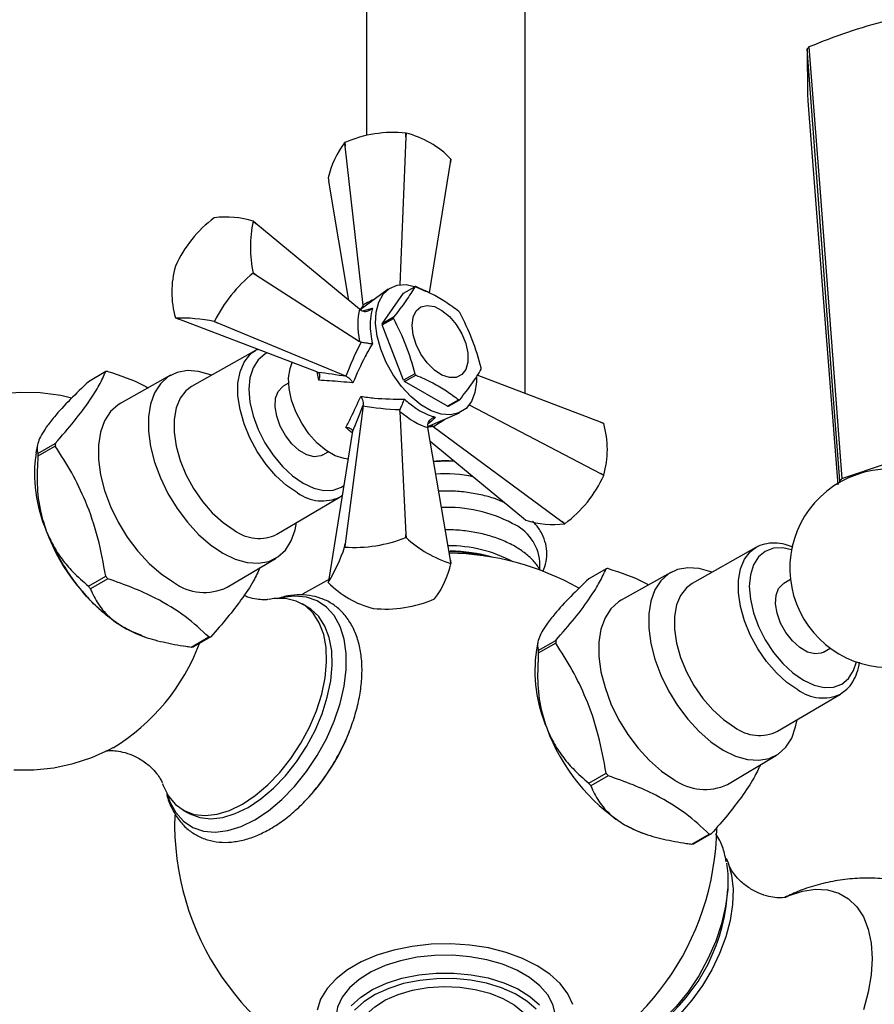
# Model space of a CAD drawing. Units: millimetres. Extents: x 5 to 995, y 5 to 995.
# Drawn here: x 145 to 167, y 108 to 133 of the extents above; entities that cross this region are included whole.
import ezdxf

# ---------------------------------------------------------------- set-up
doc = ezdxf.new("R2010")
doc.units = ezdxf.units.MM

msp = doc.modelspace()

# ---------------------------------------------------------------- linework, layer by layer
at = {"color": 7, "linetype": 'Continuous', "lineweight": 25}
for p, q in [((153.716, 165.858), (153.716, 130.146)), ((157.716, 123.642), (157.716, 165.858)), ((154.712, 130.115), (154.562, 126.385)), ((154.712, 130.115), (154.715, 130.207)), ((154.716, 130.206), (154.712, 130.115)), ((154.716, 130.206), (154.715, 130.207)), ((153.171, 129.968), (153.169, 129.967)), ((153.18, 129.878), (153.169, 129.967)), ((153.171, 129.968), (153.18, 129.878)), ((153.632, 125.871), (153.18, 129.878)), ((155.834, 129.467), (155.847, 129.554)), ((155.305, 126.178), (155.834, 129.467)), ((155.847, 129.553), (155.834, 129.467)), ((152.756, 129.076), (152.769, 128.993)), ((153.277, 125.99), (152.769, 128.993)), ((149.887, 128.072), (149.886, 128.071)), ((150.866, 127.984), (150.931, 127.931)), ((150.931, 127.931), (150.867, 127.983)), ((153.543, 125.771), (150.931, 127.931)), ((148.907, 126.853), (148.906, 126.852)), ((150.866, 126.676), (150.867, 126.678)), ((150.931, 126.636), (150.866, 126.676)), ((150.867, 126.678), (150.931, 126.636)), ((150.931, 126.636), (153.543, 124.953)), ((154.655, 126.172), (154.938, 126.335)), ((154.266, 126.27), (153.563, 125.756)), ((154.114, 125.402), (154.655, 126.172)), ((153.634, 125.854), (153.632, 125.871)), ((153.634, 125.808), (153.634, 125.854)), ((153.543, 125.771), (153.586, 125.74)), ((148.907, 125.546), (148.988, 125.515)), ((152.467, 124.188), (148.988, 125.515)), ((149.886, 125.458), (149.887, 125.459)), ((149.959, 125.428), (149.886, 125.458)), ((149.887, 125.459), (149.959, 125.428)), ((153.203, 124.077), (149.959, 125.428)), ((154.397, 125.565), (154.114, 125.402)), ((154.114, 125.37), (154.397, 125.533)), ((154.655, 123.975), (154.114, 125.37)), ((153.586, 124.937), (153.543, 124.953)), ((150.924, 124.728), (149.315, 123.82)), ((150.859, 124.687), (150.924, 124.728)), ((147.15, 124.194), (146.712, 123.941)), ((148.782, 124.101), (147.528, 123.4)), ((152.467, 124.188), (152.499, 124.175)), ((154.938, 124.138), (154.655, 123.975)), ((154.679, 123.945), (154.962, 124.108)), ((159.615, 122.918), (156.512, 124.101)), ((151.757, 123.902), (151.624, 123.825)), ((153.218, 124.071), (153.203, 124.077)), ((155.762, 123.32), (154.679, 123.945)), ((153.632, 123.335), (153.634, 123.351)), ((156.045, 123.483), (155.762, 123.32)), ((155.786, 123.322), (156.069, 123.485)), ((156.309, 123.357), (159.615, 121.623)), ((153.632, 123.335), (153.18, 119.85)), ((154.56, 123.191), (154.568, 123.236)), ((154.56, 123.191), (154.712, 120.087)), ((155.266, 122.807), (156.063, 123.159)), ((159.696, 122.886), (159.615, 122.918)), ((159.615, 122.918), (159.696, 122.887)), ((153.36, 122.641), (152.769, 118.965)), ((153.365, 122.676), (153.36, 122.641)), ((155.263, 122.835), (155.268, 122.782)), ((155.834, 119.439), (155.268, 122.782)), ((155.386, 122.819), (155.346, 122.842)), ((155.4, 122.809), (155.386, 122.819)), ((155.4, 122.809), (158.643, 120.414)), ((145.441, 122.133), (145.879, 122.386)), ((155.326, 122.442), (157.672, 120.501)), ((145.431, 122.345), (145.393, 122.148)), ((145.879, 122.315), (145.441, 122.062)), ((152.623, 122.093), (152.757, 122.17)), ((165.699, 121.497), (166.821, 121.876)), ((159.696, 121.579), (159.615, 121.623)), ((159.615, 121.623), (159.696, 121.581)), ((159.696, 121.579), (159.696, 121.581)), ((165.643, 121.404), (165.643, 121.44)), ((151.465, 120.096), (153.055, 121.036)), ((153.077, 121.049), (153.055, 121.036)), ((153.078, 121.057), (153.109, 121.08)), ((157.672, 120.501), (157.737, 120.448)), ((158.643, 120.414), (158.717, 120.362)), ((158.716, 120.361), (158.643, 120.414)), ((158.716, 120.361), (158.717, 120.362)), ((154.715, 120.01), (154.712, 120.087)), ((154.712, 120.087), (154.716, 120.01)), ((154.716, 120.01), (154.715, 120.01)), ((153.169, 119.771), (153.18, 119.85)), ((153.171, 119.772), (153.169, 119.771)), ((153.18, 119.85), (153.171, 119.772)), ((163.532, 119.76), (161.923, 118.853)), ((163.467, 119.719), (163.532, 119.76)), ((150.207, 118.758), (151.442, 119.494)), ((155.847, 119.358), (155.834, 119.439)), ((155.834, 119.439), (155.847, 119.357)), ((158.086, 119.21), (158.086, 119.401)), ((159.758, 119.226), (159.319, 118.973)), ((161.39, 119.134), (160.135, 118.433)), ((146.712, 118.787), (147.15, 119.04)), ((147.204, 118.973), (146.765, 118.72)), ((152.769, 118.965), (152.756, 118.88)), ((164.402, 118.956), (164.231, 118.857)), ((155.432, 118.465), (155.433, 118.465)), ((152.237, 118.259), (152.095, 118.341)), ((153.886, 118.226), (153.888, 118.226)), ((148.056, 117.536), (148.122, 117.513)), ((149.306, 117.253), (149.745, 117.506)), ((149.799, 117.511), (149.36, 117.258)), ((158.049, 117.165), (158.487, 117.418)), ((158.039, 117.377), (158.001, 117.181)), ((158.487, 117.347), (158.049, 117.094)), ((165.231, 117.125), (165.402, 117.224)), ((164.073, 115.129), (165.663, 116.068)), ((165.685, 116.081), (165.663, 116.068)), ((162.815, 113.791), (164.05, 114.526)), ((159.319, 113.819), (159.758, 114.072)), ((159.812, 114.005), (159.373, 113.752)), ((149.096, 113.144), (149.237, 113.063)), ((160.664, 112.569), (160.73, 112.546)), ((161.914, 112.285), (162.353, 112.538)), ((162.406, 112.543), (161.968, 112.29)), ((162.811, 110.967), (162.822, 111.158))]:
    msp.add_line(p, q, dxfattribs=at)
at = {"color": 8, "linetype": 'Continuous', "lineweight": 25}
for p, q in [((153.626, 125.723), (153.867, 125.798)), ((152.516, 123.978), (152.475, 124.193))]:
    msp.add_line(p, q, dxfattribs=at)
at = {"color": 7, "linetype": 'Continuous', "lineweight": 25, "flags": 128}
for points in [[(165.643, 121.44), (165.479, 123.621), (164.823, 132.333)], [(164.867, 132.377), (165.147, 128.721), (165.699, 121.497)], [(164.836, 131.021), (165.109, 127.549), (165.599, 121.342)], [(156.493, 124.054), (156.492, 123.939), (156.453, 123.667), (156.363, 123.44), (156.227, 123.266), (156.05, 123.153), (155.838, 123.105), (155.602, 123.125), (155.349, 123.21), (155.092, 123.359), (154.84, 123.565), (154.603, 123.818), (154.392, 124.11), (154.214, 124.428), (154.078, 124.759), (153.988, 125.09), (153.949, 125.406), (153.962, 125.696), (154.027, 125.946), (154.14, 126.148), (154.298, 126.292), (154.494, 126.373), (154.719, 126.387), (154.964, 126.335), (155.221, 126.217), (155.221, 126.217)], [(154.867, 125.359), (154.893, 125.564), (154.97, 125.724), (155.092, 125.826), (155.249, 125.864), (155.43, 125.834), (155.622, 125.738), (155.811, 125.584), (155.982, 125.383), (156.123, 125.15), (156.223, 124.902), (156.275, 124.658), (156.275, 124.435), (156.223, 124.251), (156.123, 124.119), (155.982, 124.049), (155.811, 124.045), (155.622, 124.109), (155.43, 124.235), (155.249, 124.414), (155.092, 124.633), (154.97, 124.876), (154.893, 125.124), (154.867, 125.359)], [(153.255, 121.991), (153.155, 122.003), (152.931, 122.075), (152.702, 122.208), (152.478, 122.394), (152.27, 122.625), (152.087, 122.891), (151.939, 123.179), (151.831, 123.475), (151.77, 123.765), (151.757, 124.037), (151.794, 124.277), (151.851, 124.423)], [(149.816, 124.103), (149.792, 124.113), (149.49, 124.198), (149.206, 124.219), (148.946, 124.172), (148.717, 124.061), (148.527, 123.889), (148.379, 123.658), (148.278, 123.377), (148.227, 123.053), (148.227, 122.694), (148.278, 122.311), (148.379, 121.913), (148.527, 121.513), (148.717, 121.119), (148.946, 120.744), (149.206, 120.398), (149.49, 120.09), (149.792, 119.828), (150.101, 119.62)], [(146.287, 123.523), (146.017, 123.59), (145.501, 123.66), (144.989, 123.672), (144.485, 123.63)], [(149.315, 123.82), (149.171, 123.713), (149.023, 123.523), (148.922, 123.279), (148.87, 122.991), (148.87, 122.667), (148.922, 122.319), (149.023, 121.958), (149.171, 121.597), (149.36, 121.249), (149.584, 120.924), (149.835, 120.635), (150.105, 120.39), (150.384, 120.199)], [(152.623, 122.093), (152.57, 122.068), (152.405, 122.047), (152.22, 122.094), (152.027, 122.206), (151.842, 122.373), (151.677, 122.583), (151.546, 122.822), (151.457, 123.07), (151.418, 123.311), (151.431, 123.525), (151.496, 123.697), (151.607, 123.815), (151.624, 123.825)], [(147.528, 123.4), (147.462, 123.36), (147.27, 123.186), (147.121, 122.954), (147.02, 122.671), (146.968, 122.344), (146.968, 121.983), (147.02, 121.596), (147.121, 121.196), (147.27, 120.792), (147.462, 120.396), (147.693, 120.018), (147.955, 119.669), (148.241, 119.359), (148.545, 119.095), (148.857, 118.885)], [(155.412, 121.93), (155.763, 121.943), (155.937, 121.936)], [(150.101, 119.62), (150.411, 119.47), (150.712, 119.385), (150.996, 119.365), (151.256, 119.411), (151.485, 119.522), (151.676, 119.695), (151.824, 119.925), (151.925, 120.206), (151.96, 120.389)], [(162.424, 119.135), (162.399, 119.145), (162.098, 119.231), (161.814, 119.251), (161.554, 119.205), (161.325, 119.094), (161.134, 118.921), (160.987, 118.691), (160.886, 118.41), (160.835, 118.085), (160.835, 117.727), (160.886, 117.343), (160.987, 116.946), (161.134, 116.545), (161.325, 116.152), (161.554, 115.777), (161.814, 115.43), (162.098, 115.122), (162.399, 114.86), (162.709, 114.652)], [(152.763, 118.946), (152.708, 118.919), (152.111, 118.588)], [(161.923, 118.853), (161.779, 118.745), (161.631, 118.555), (161.53, 118.312), (161.478, 118.023), (161.478, 117.699), (161.53, 117.351), (161.631, 116.99), (161.779, 116.629), (161.968, 116.281), (162.192, 115.956), (162.443, 115.667), (162.713, 115.423), (162.992, 115.232)], [(165.231, 117.125), (165.178, 117.1), (165.013, 117.08), (164.828, 117.127), (164.635, 117.238), (164.45, 117.405), (164.285, 117.615), (164.154, 117.854), (164.065, 118.102), (164.026, 118.343), (164.039, 118.557), (164.104, 118.729), (164.215, 118.847), (164.231, 118.857)], [(150.596, 113.293), (150.919, 113.509), (151.236, 113.777), (151.537, 114.091), (151.816, 114.443), (152.067, 114.827), (152.283, 115.231), (152.459, 115.648), (152.592, 116.067), (152.678, 116.478), (152.715, 116.872), (152.703, 117.24), (152.641, 117.572), (152.531, 117.862), (152.376, 118.102), (152.179, 118.287), (151.945, 118.412), (151.68, 118.474), (151.389, 118.472), (151.264, 118.453)], [(160.135, 118.433), (160.07, 118.392), (159.878, 118.218), (159.729, 117.986), (159.627, 117.703), (159.576, 117.376), (159.576, 117.015), (159.627, 116.629), (159.729, 116.228), (159.878, 115.824), (160.07, 115.428), (160.301, 115.05), (160.563, 114.701), (160.849, 114.391), (161.153, 114.127), (161.465, 113.917)], [(150.737, 113.211), (151.061, 113.427), (151.377, 113.695), (151.678, 114.009), (151.957, 114.362), (152.208, 114.745), (152.424, 115.15), (152.601, 115.566), (152.733, 115.985), (152.819, 116.397), (152.857, 116.791), (152.844, 117.158), (152.782, 117.491), (152.673, 117.78), (152.518, 118.02), (152.321, 118.205), (152.237, 118.259)], [(147.612, 117.742), (147.907, 117.594), (148.056, 117.536)], [(162.709, 114.652), (163.019, 114.503), (163.32, 114.417), (163.604, 114.397), (163.864, 114.443), (164.093, 114.554), (164.284, 114.727), (164.432, 114.957), (164.532, 115.238), (164.568, 115.421)], [(144.831, 114.153), (145.342, 114.153), (145.843, 114.207), (146.33, 114.313), (146.799, 114.467), (147.246, 114.668), (147.337, 114.717), (147.337, 114.717)], [(148.584, 113.805), (148.599, 113.762), (148.732, 113.496), (148.908, 113.284), (149.125, 113.128), (149.375, 113.034), (149.654, 113.004), (149.956, 113.038), (150.272, 113.135), (150.596, 113.293)], [(149.237, 113.063), (149.266, 113.047), (149.517, 112.953), (149.796, 112.922), (150.097, 112.956), (150.413, 113.053), (150.737, 113.211)], [(160.22, 112.774), (160.515, 112.626), (160.664, 112.569)], [(162.78, 111.934), (162.832, 111.811), (162.918, 111.499), (162.956, 111.148), (162.943, 110.766), (162.881, 110.363), (162.772, 109.946), (162.617, 109.527), (162.42, 109.115), (162.186, 108.72), (161.92, 108.351), (161.629, 108.017), (161.319, 107.725), (160.998, 107.482), (160.674, 107.295), (160.353, 107.167), (160.043, 107.101), (160.036, 107.1)], [(162.788, 111.807), (162.821, 111.538), (162.821, 111.14), (162.769, 110.717), (162.668, 110.278), (162.518, 109.834), (162.324, 109.393), (162.09, 108.966), (161.821, 108.562), (161.522, 108.191), (161.202, 107.861), (160.866, 107.578), (160.522, 107.35), (160.178, 107.182), (160.148, 107.169)], [(158.922, 108.238), (158.796, 108.51), (158.601, 108.768), (158.341, 109.006), (158.023, 109.219), (157.654, 109.403), (157.241, 109.553), (156.794, 109.666), (156.322, 109.738), (155.838, 109.77), (155.35, 109.759), (154.871, 109.707), (154.411, 109.614), (153.98, 109.483), (153.587, 109.315), (153.242, 109.116), (152.953, 108.89), (152.725, 108.641), (152.564, 108.375), (152.473, 108.098)], [(158.416, 107.53), (158.472, 107.727), (158.481, 107.984), (158.418, 108.239), (158.285, 108.484), (158.086, 108.715), (157.826, 108.923), (157.51, 109.105), (157.149, 109.256), (156.75, 109.371), (156.324, 109.447), (155.883, 109.484), (155.437, 109.478), (154.999, 109.432), (154.579, 109.346), (154.188, 109.221), (153.838, 109.063), (153.535, 108.874), (153.289, 108.659), (153.106, 108.424), (152.991, 108.176), (152.946, 107.92), (152.973, 107.663), (153.016, 107.53)], [(153.332, 108.212), (153.574, 108.428), (153.873, 108.619), (154.223, 108.778), (154.614, 108.902), (155.035, 108.987), (155.474, 109.032), (155.92, 109.033), (156.36, 108.993), (156.783, 108.911), (157.177, 108.79), (157.531, 108.633), (157.835, 108.445), (158.081, 108.23)], [(157.994, 108.121), (157.756, 108.328), (157.463, 108.509), (157.123, 108.66), (156.744, 108.776), (156.337, 108.855), (155.913, 108.894), (155.483, 108.892), (155.06, 108.85), (154.655, 108.768), (154.279, 108.648), (153.942, 108.495), (153.653, 108.311), (153.421, 108.103)], [(153.466, 107.397), (153.48, 107.543), (153.561, 107.771), (153.711, 107.987), (153.926, 108.184), (154.198, 108.356), (154.519, 108.497), (154.878, 108.603), (155.264, 108.67), (155.665, 108.696), (156.068, 108.68), (156.459, 108.624), (156.826, 108.527), (157.158, 108.395), (157.443, 108.23), (157.673, 108.039), (157.839, 107.826), (157.938, 107.601), (157.966, 107.397)]]:
    msp.add_lwpolyline(points, dxfattribs=at)
at = {"color": 8, "linetype": 'Continuous', "lineweight": 25, "flags": 128}
for points in [[(151.983, 121.137), (151.706, 121.327), (151.439, 121.569), (151.19, 121.856), (150.968, 122.178), (150.78, 122.524), (150.634, 122.881), (150.533, 123.239), (150.482, 123.584), (150.482, 123.905), (150.533, 124.191), (150.634, 124.433), (150.78, 124.621), (150.859, 124.687)], [(151.22, 124.664), (151.158, 124.632), (150.988, 124.491), (150.862, 124.291), (150.784, 124.04), (150.758, 123.748), (150.784, 123.425), (150.862, 123.084), (150.988, 122.738), (151.158, 122.401), (151.365, 122.086), (151.601, 121.804), (151.857, 121.566), (152.123, 121.382), (152.39, 121.258), (152.646, 121.2), (152.882, 121.21), (153.089, 121.286), (153.148, 121.325)], [(164.591, 116.17), (164.314, 116.359), (164.047, 116.602), (163.798, 116.889), (163.576, 117.21), (163.388, 117.556), (163.242, 117.913), (163.141, 118.271), (163.09, 118.616), (163.09, 118.937), (163.141, 119.224), (163.242, 119.465), (163.388, 119.654), (163.467, 119.719)], [(164.431, 119.703), (164.209, 119.75), (163.973, 119.741), (163.766, 119.664), (163.596, 119.523), (163.469, 119.323), (163.392, 119.072), (163.365, 118.78), (163.392, 118.457), (163.469, 118.116), (163.596, 117.771), (163.766, 117.434), (163.973, 117.118), (164.209, 116.836), (164.465, 116.598), (164.731, 116.414), (164.998, 116.29), (165.254, 116.232), (165.49, 116.242), (165.697, 116.318), (165.867, 116.459), (165.993, 116.659), (166.064, 116.875)], [(150.909, 112.899), (151.253, 113.127), (151.589, 113.41), (151.91, 113.74), (152.208, 114.112), (152.477, 114.515), (152.712, 114.942), (152.906, 115.383), (153.055, 115.828), (153.157, 116.266), (153.208, 116.689), (153.208, 117.087), (153.157, 117.451), (153.055, 117.773), (152.906, 118.045), (152.712, 118.261), (152.477, 118.418), (152.208, 118.51), (151.91, 118.537), (151.589, 118.497), (151.521, 118.481)], [(148.69, 113.559), (148.764, 113.35), (148.913, 113.078), (149.107, 112.861), (149.342, 112.705), (149.611, 112.612), (149.909, 112.586), (150.23, 112.625), (150.566, 112.731), (150.909, 112.899)], [(164.281, 110.951), (164.365, 110.987), (164.705, 111.098), (165.032, 111.146), (165.338, 111.129), (165.617, 111.049), (165.863, 110.907), (166.072, 110.705), (166.239, 110.449), (166.361, 110.142), (166.435, 109.791), (166.46, 109.404), (166.435, 108.989), (166.361, 108.553), (166.239, 108.105)]]:
    msp.add_lwpolyline(points, dxfattribs=at)
at = {"color": 7, "linetype": 'Continuous', "lineweight": 25}
for centre, radius, start, end in [((170.365, 119.33), 14.158, 104.4644, 112.85), ((165.859, 131.354), 1.425, 134.1083, 136.6337), ((248.731, 132.496), 83.908, 180.11144, 181.00724), ((154.395, 127.161), 3.062, 84.0129, 113.5731), ((154.143, 127.908), 2.368, 44.0097, 75.9956), ((154.966, 128.592), 2.262, 142.5586, 167.6445), ((155.263, 129.282), 0.644, 24.8489, 24.9481), ((151.704, 125.607), 3.062, 126.4262, 155.9846), ((150.18, 125.827), 2.264, 72.3531, 97.4279), ((153.781, 127.331), 2.987, 167.3791, 192.6209), ((150.339, 127.613), 0.644, 35.0511, 35.1503), ((151.184, 126.199), 2.369, 164.0093, 195.9907), ((153.143, 123.844), 3.634, 128.7921, 153.6187), ((155.006, 125.709), 0.63, 94.0161, 96.2029), ((154.084, 124.112), 2.531, 38.3619, 39.2272), ((149.434, 125.916), 0.644, 215.0511, 215.1503), ((149.005, 121.123), 4.423, 78.5124, 91.2685), ((155.59, 125.386), 1.476, 179.3801, 180.6199), ((155.872, 125.549), 1.476, 179.3801, 180.6199), ((147.308, 122.725), 1.477, 94.0644, 96.1547), ((156.923, 125.709), 2.531, 218.3619, 219.2272), ((155.134, 124.271), 1.476, 359.3801, 0.6199), ((156.64, 125.545), 2.531, 218.3619, 219.2272), ((156.001, 124.112), 0.63, 274.0161, 276.2029), ((155.718, 123.948), 0.63, 274.0161, 276.2029), ((159.169, 122.516), 0.644, 35.0511, 35.1503), ((157.419, 122.233), 2.369, 344.0093, 15.9907), ((149.34, 122.35), 3.46, 179.4075, 180.5925), ((148.994, 121.621), 3.639, 171.6635, 203.3325), ((148.901, 122.097), 3.46, 179.4075, 180.5925), ((155.716, 118.496), 3.448, 86.3148, 95.0501), ((155.716, 118.234), 3.383, 78.1484, 94.2207), ((155.716, 118.237), 3.38, 78.1416, 94.2275), ((166.886, 119.235), 2.5, 51.6861, 0), ((156.899, 122.825), 3.062, 306.4262, 335.9846), ((166.275, 120.873), 0.849, 132.6517, 138.0902), ((155.773, 117.321), 3.451, 62.0237, 92.7238), ((158.423, 122.605), 2.264, 252.3531, 277.4279), ((150.261, 121.877), 4.911, 200.2271, 237.362), ((151.008, 121.03), 1.04, 233.0763, 296.0552), ((156.93, 119.304), 1.16, 4.7823, 66.5379), ((153.4, 123.398), 3.634, 266.3784, 291.2077), ((156.738, 122.207), 2.986, 227.3795, 252.6259), ((148.979, 121.174), 4.419, 328.718, 341.485), ((155.79, 116.356), 3.45, 61.9406, 90.3091), ((155.73, 115.201), 4.452, 77.3716, 89.1248), ((155.743, 115.517), 4.159, 73.9887, 88.8872), ((155.716, 112.787), 6.83, 60.5967, 89.263), ((153.637, 119.841), 2.262, 322.5586, 347.6445), ((155.263, 119.086), 0.644, 24.8489, 24.9481), ((159.916, 117.758), 1.477, 94.0644, 96.1547), ((151.802, 122.725), 5.935, 218.381, 219.2081), ((149.637, 119.949), 1.32, 233.7267, 295.581), ((151.364, 122.472), 5.935, 218.381, 219.2081), ((153.34, 119.15), 0.644, 204.8489, 204.9481), ((154.46, 120.524), 2.368, 224.0097, 255.9956), ((154.208, 121.271), 3.062, 264.0129, 293.5731), ((149.64, 118.979), 1.477, 274.0644, 276.1547), ((161.947, 117.383), 3.46, 179.4075, 180.5925), ((149.202, 118.726), 1.477, 274.0644, 276.1547), ((161.602, 116.653), 3.639, 171.6635, 203.3325), ((161.509, 117.13), 3.46, 179.4075, 180.5925), ((162.869, 116.91), 4.911, 200.2271, 237.362), ((163.616, 116.063), 1.04, 233.0763, 296.0552), ((148.447, 116.985), 5.188, 317.4842, 338.9449), ((164.41, 117.757), 5.935, 218.381, 219.2081), ((163.972, 117.504), 5.935, 218.381, 219.2081), ((162.245, 114.981), 1.32, 233.7267, 295.581), ((155.716, 112.787), 6.83, 178.1037, 250.5731), ((155.716, 112.787), 6.83, 289.4269, 359.2512), ((162.248, 114.012), 1.477, 274.0644, 276.1547), ((161.81, 113.759), 1.477, 274.0644, 276.1547), ((158.174, 111.367), 4.654, 304.9388, 355.0666)]:
    msp.add_arc(centre, radius, start, end, dxfattribs=at)
at = {"color": 8, "linetype": 'Continuous', "lineweight": 25}
for centre, radius, start, end in [((152.605, 121.994), 1.058, 233.9941, 295.1374), ((144.624, 119.173), 5.218, 301.2833, 339.4932), ((165.213, 117.026), 1.058, 233.9941, 295.1374)]:
    msp.add_arc(centre, radius, start, end, dxfattribs=at)
for centre, major_axis, ratio, start_param, end_param in [((153.461, 123.801), (0.678, 2.342), 0.296311, 0.594573, 0.665245), ((156.155, 124.942), (4.018, 0.975), 0.430566, 2.046634, 2.141462), ((155.857, 125.459), (2.853, 2.992), 0.430536, 4.141747, 4.236394), ((153.522, 123.696), (2.368, -0.584), 0.296194, 5.601656, 5.688536)]:
    msp.add_ellipse(centre, major_axis=major_axis, ratio=ratio, start_param=start_param, end_param=end_param, dxfattribs=at)
at = {"color": 7, "linetype": 'Continuous', "lineweight": 25}
for centre, major_axis, ratio, start_param, end_param in [((154.721, 124.495), (-0.82, 1.787), 0.504437, 0.57439, 1.09086), ((155.76, 125.515), (2.507, 3.211), 0.371499, 2.02657, 2.297614), ((153.541, 123.684), (2.676, -0.482), 0.120034, 1.713556, 1.992219), ((153.461, 123.824), (0.921, 2.559), 0.120126, 4.290901, 4.569564), ((156.155, 124.83), (4.034, 0.565), 0.371539, 3.985604, 4.256648), ((154.753, 124.44), (-1.137, 1.604), 0.504447, 2.050886, 2.567356)]:
    msp.add_ellipse(centre, major_axis=major_axis, ratio=ratio, start_param=start_param, end_param=end_param, dxfattribs=at)
for points, knots in [([(154.938, 126.335), (154.87, 126.221), (154.731, 125.988), (154.509, 125.707), (154.397, 125.565)], [0, 0, 0, 0, 0.493151, 1, 1, 1, 1]), ([(156.045, 125.712), (155.932, 125.796), (155.718, 125.954), (155.353, 126.163), (155.093, 126.279), (154.962, 126.337)], [0, 0, 0, 0, 0.3574016, 0.6771692, 1, 1, 1, 1]), ([(153.586, 125.74), (153.604, 125.731), (153.639, 125.713), (153.703, 125.711), (153.769, 125.726), (153.825, 125.757), (153.855, 125.785), (153.867, 125.798), (153.867, 125.798)], [0, 0, 0, 0, 0.196732, 0.393016, 0.601046, 0.836854, 0.99564, 1, 1, 1, 1]), ([(153.867, 125.798), (153.847, 125.707), (153.797, 125.483), (153.817, 125.155), (153.86, 124.937), (153.867, 124.898)], [0, 0, 0, 0, 0.360265, 0.884507, 1, 1, 1, 1]), ([(156.61, 124.287), (156.542, 124.529), (156.403, 125.018), (156.181, 125.459), (156.069, 125.683)], [0, 0, 0, 0, 0.493151, 1, 1, 1, 1]), ([(154.397, 125.533), (154.507, 125.316), (154.729, 124.875), (154.868, 124.386), (154.938, 124.138)], [0, 0, 0, 0, 0.493151, 1, 1, 1, 1]), ([(153.867, 124.898), (153.806, 124.792), (153.619, 124.465), (153.475, 124.133), (153.378, 123.91)], [0, 0, 0, 0, 0.3255521, 1, 1, 1, 1]), ([(153.586, 124.937), (153.604, 124.935), (153.639, 124.929), (153.703, 124.92), (153.769, 124.911), (153.825, 124.904), (153.855, 124.899), (153.867, 124.898), (153.867, 124.898)], [0, 0, 0, 0, 0.196732, 0.393016, 0.601046, 0.836854, 0.99564, 1, 1, 1, 1]), ([(150.988, 124.752), (150.964, 124.744), (150.913, 124.728), (150.873, 124.692), (150.851, 124.673)], [0, 0, 0, 0, 0.469821, 1, 1, 1, 1]), ([(145.879, 122.386), (146.045, 122.577), (146.38, 122.962), (146.747, 123.454), (147.002, 123.866), (147.1, 124.084), (147.15, 124.194)], [0, 0, 0, 0, 0.269059, 0.543374, 0.769965, 1, 1, 1, 1]), ([(147.204, 124.199), (147.517, 124.096), (147.88, 123.976), (148.179, 123.811), (148.221, 123.788)], [0, 0, 0, 0, 0.861834, 1, 1, 1, 1]), ([(152.516, 123.978), (152.517, 123.979), (152.519, 123.984), (152.533, 124.011), (152.548, 124.056), (152.549, 124.109), (152.534, 124.152), (152.511, 124.167), (152.499, 124.175)], [0, 0, 0, 0, 0.0046463, 0.0662461, 0.3332686, 0.5668012, 0.7830707, 1, 1, 1, 1]), ([(154.962, 124.108), (155.107, 124.043), (155.38, 123.92), (155.742, 123.709), (155.944, 123.559), (156.045, 123.483)], [0, 0, 0, 0, 0.357402, 0.677169, 1, 1, 1, 1]), ([(156.069, 123.485), (156.178, 123.624), (156.401, 123.905), (156.54, 124.137), (156.61, 124.255)], [0, 0, 0, 0, 0.493151, 1, 1, 1, 1]), ([(146.712, 123.941), (146.557, 123.791), (146.243, 123.486), (145.877, 123.092), (145.717, 122.878), (145.653, 122.792)], [0, 0, 0, 0, 0.366995, 0.74485, 1, 1, 1, 1]), ([(153.378, 123.91), (153.274, 123.92), (152.971, 123.951), (152.697, 123.968), (152.516, 123.978)], [0, 0, 0, 0, 0.341167, 1, 1, 1, 1]), ([(153.218, 124.071), (153.237, 124.061), (153.274, 124.042), (153.327, 123.989), (153.36, 123.943), (153.376, 123.914), (153.378, 123.91), (153.378, 123.91)], [0, 0, 0, 0, 0.299325, 0.597135, 0.939007, 0.994625, 1, 1, 1, 1]), ([(153.203, 122.789), (153.245, 122.872), (153.367, 123.113), (153.492, 123.389), (153.574, 123.57)], [0, 0, 0, 0, 0.341137, 1, 1, 1, 1]), ([(153.574, 123.57), (153.69, 123.554), (154.046, 123.507), (154.421, 123.503), (154.675, 123.499)], [0, 0, 0, 0, 0.3256167, 1, 1, 1, 1]), ([(153.574, 123.57), (153.574, 123.569), (153.577, 123.565), (153.594, 123.538), (153.618, 123.486), (153.637, 123.413), (153.635, 123.372), (153.634, 123.351)], [0, 0, 0, 0, 0.005375, 0.060993, 0.402865, 0.700675, 1, 1, 1, 1]), ([(154.568, 123.236), (154.575, 123.253), (154.588, 123.286), (154.612, 123.346), (154.637, 123.407), (154.658, 123.459), (154.67, 123.488), (154.675, 123.499), (154.675, 123.499)], [0, 0, 0, 0, 0.196732, 0.393016, 0.601046, 0.836854, 0.99564, 1, 1, 1, 1]), ([(154.675, 123.499), (154.77, 123.421), (155.004, 123.228), (155.272, 123.097), (155.426, 123.057), (155.454, 123.049)], [0, 0, 0, 0, 0.360265, 0.884507, 1, 1, 1, 1]), ([(155.263, 122.835), (155.264, 122.855), (155.267, 122.894), (155.296, 122.951), (155.343, 123), (155.398, 123.033), (155.437, 123.046), (155.454, 123.049), (155.454, 123.049)], [0, 0, 0, 0, 0.196732, 0.393016, 0.601046, 0.836854, 0.99564, 1, 1, 1, 1]), ([(145.653, 122.792), (145.609, 122.726), (145.517, 122.588), (145.446, 122.419), (145.411, 122.26), (145.43, 122.179), (145.441, 122.133)], [0, 0, 0, 0, 0.214911, 0.446098, 0.682123, 1, 1, 1, 1]), ([(153.203, 122.789), (153.203, 122.789), (153.209, 122.789), (153.239, 122.787), (153.286, 122.777), (153.333, 122.752), (153.362, 122.718), (153.364, 122.69), (153.365, 122.676)], [0, 0, 0, 0, 0.004646, 0.066246, 0.333269, 0.566801, 0.783071, 1, 1, 1, 1]), ([(147.15, 119.04), (147.091, 119.36), (146.972, 120.008), (146.676, 120.883), (146.304, 121.656), (146.022, 122.094), (145.879, 122.315)], [0, 0, 0, 0, 0.269059, 0.543374, 0.769965, 1, 1, 1, 1]), ([(145.441, 122.062), (145.43, 121.829), (145.407, 121.356), (145.476, 120.711), (145.602, 120.332), (145.653, 120.179)], [0, 0, 0, 0, 0.366995, 0.74485, 1, 1, 1, 1]), ([(157.203, 120.889), (157.126, 120.923), (156.938, 121.004), (156.603, 121.094), (156.216, 121.16), (155.857, 121.189), (155.632, 121.18), (155.54, 121.177)], [0, 0, 0, 0, 0.16169, 0.389657, 0.617043, 0.844006, 1, 1, 1, 1]), ([(158.164, 119.155), (158.196, 119.238), (158.261, 119.403), (158.274, 119.664), (158.228, 119.919), (158.117, 120.158), (158.006, 120.326), (157.92, 120.405), (157.904, 120.419)], [0, 0, 0, 0, 0.194946, 0.388191, 0.577448, 0.766517, 0.959537, 1, 1, 1, 1]), ([(145.653, 120.179), (145.706, 120.057), (145.817, 119.802), (146.045, 119.461), (146.341, 119.11), (146.577, 118.904), (146.712, 118.787)], [0, 0, 0, 0, 0.214911, 0.446098, 0.682123, 1, 1, 1, 1]), ([(158.105, 119.184), (158.055, 119.258), (157.952, 119.412), (157.732, 119.612), (157.507, 119.764), (157.252, 119.899), (156.968, 120.015), (156.6, 120.119), (156.212, 120.182), (155.909, 120.21), (155.74, 120.204), (155.704, 120.203)], [0, 0, 0, 0, 0.120099, 0.24632, 0.371407, 0.44155, 0.572942, 0.704041, 0.834792, 0.96529, 1, 1, 1, 1]), ([(148.059, 117.542), (147.947, 117.584), (147.711, 117.675), (147.345, 117.905), (146.974, 118.207), (146.625, 118.567), (146.299, 118.98), (146.017, 119.428), (145.832, 119.768), (145.762, 119.953), (145.752, 119.978)], [0, 0, 0, 0, 0.127336, 0.271229, 0.410784, 0.554379, 0.694074, 0.837788, 0.978062, 1, 1, 1, 1]), ([(164.471, 119.763), (164.404, 119.789), (164.246, 119.853), (164, 119.883), (163.749, 119.855), (163.565, 119.792), (163.481, 119.723), (163.459, 119.705)], [0, 0, 0, 0, 0.183026, 0.434093, 0.679702, 0.916413, 1, 1, 1, 1]), ([(151.036, 119.253), (150.987, 119.144), (150.876, 118.904), (150.594, 118.477), (150.224, 117.998), (149.941, 117.674), (149.799, 117.511)], [0, 0, 0, 0, 0.235234, 0.522244, 0.75932, 1, 1, 1, 1]), ([(158.487, 117.418), (158.653, 117.609), (158.988, 117.994), (159.355, 118.487), (159.61, 118.899), (159.708, 119.116), (159.758, 119.226)], [0, 0, 0, 0, 0.269059, 0.543374, 0.769965, 1, 1, 1, 1]), ([(159.812, 119.231), (160.124, 119.128), (160.487, 119.008), (160.787, 118.843), (160.829, 118.82)], [0, 0, 0, 0, 0.8618344, 1, 1, 1, 1]), ([(149.745, 117.506), (149.556, 117.682), (149.174, 118.037), (148.505, 118.446), (147.833, 118.752), (147.414, 118.899), (147.204, 118.973)], [0, 0, 0, 0, 0.294622, 0.596464, 0.797113, 1, 1, 1, 1]), ([(159.319, 118.973), (159.165, 118.823), (158.851, 118.519), (158.485, 118.124), (158.325, 117.911), (158.26, 117.825)], [0, 0, 0, 0, 0.366995, 0.74485, 1, 1, 1, 1]), ([(146.765, 118.72), (146.779, 118.686), (146.848, 118.522), (147.018, 118.231), (147.303, 117.935), (147.539, 117.788), (147.612, 117.742)], [0, 0, 0, 0, 0.0944761, 0.4562996, 0.8309794, 1, 1, 1, 1]), ([(151.254, 118.452), (151.247, 118.451), (151.229, 118.447), (151.126, 118.439), (150.955, 118.454), (150.777, 118.487), (150.665, 118.538), (150.632, 118.553)], [0, 0, 0, 0, 0.133163, 0.361088, 0.609591, 0.884806, 1, 1, 1, 1]), ([(151.295, 112.669), (151.356, 112.706), (151.531, 112.811), (151.812, 113.025), (152.132, 113.319), (152.432, 113.653), (152.707, 114.019), (152.953, 114.411), (153.165, 114.821), (153.34, 115.243), (153.475, 115.67), (153.566, 116.094), (153.611, 116.508), (153.607, 116.905), (153.552, 117.279), (153.446, 117.62), (153.289, 117.919), (153.087, 118.167), (152.846, 118.358), (152.576, 118.489), (152.284, 118.561), (151.976, 118.573), (151.706, 118.543), (151.539, 118.489), (151.48, 118.47)], [0, 0, 0, 0, 0.025964, 0.074519, 0.12297, 0.171297, 0.219513, 0.267668, 0.31582, 0.364023, 0.412336, 0.460826, 0.509553, 0.558542, 0.607735, 0.656758, 0.705031, 0.751943, 0.797316, 0.841611, 0.885587, 0.929961, 0.975418, 1, 1, 1, 1]), ([(147.612, 117.742), (147.759, 117.668), (148.055, 117.519), (148.595, 117.371), (149.019, 117.292), (149.261, 117.259), (149.306, 117.253)], [0, 0, 0, 0, 0.303973, 0.611093, 0.926644, 1, 1, 1, 1]), ([(158.26, 117.825), (158.216, 117.758), (158.125, 117.62), (158.053, 117.452), (158.019, 117.292), (158.038, 117.212), (158.049, 117.165)], [0, 0, 0, 0, 0.2149113, 0.4460977, 0.6821229, 1, 1, 1, 1]), ([(159.758, 114.072), (159.699, 114.393), (159.58, 115.04), (159.284, 115.915), (158.912, 116.688), (158.63, 117.126), (158.487, 117.347)], [0, 0, 0, 0, 0.269059, 0.543374, 0.769965, 1, 1, 1, 1]), ([(158.049, 117.094), (158.038, 116.861), (158.015, 116.388), (158.084, 115.743), (158.21, 115.364), (158.26, 115.212)], [0, 0, 0, 0, 0.366995, 0.74485, 1, 1, 1, 1]), ([(165.686, 116.089), (165.734, 116.121), (165.846, 116.196), (165.979, 116.372), (166.082, 116.601), (166.133, 116.771), (166.139, 116.868), (166.139, 116.869)], [0, 0, 0, 0, 0.1970054, 0.4586555, 0.7245885, 0.998861, 1, 1, 1, 1]), ([(158.26, 115.212), (158.314, 115.089), (158.424, 114.834), (158.653, 114.493), (158.949, 114.142), (159.184, 113.937), (159.319, 113.819)], [0, 0, 0, 0, 0.214911, 0.446098, 0.682123, 1, 1, 1, 1]), ([(147.155, 114.633), (147.155, 114.633), (147.156, 114.633), (147.232, 114.644), (147.374, 114.643), (147.579, 114.612), (147.832, 114.53), (148.098, 114.385), (148.318, 114.203), (148.464, 114.029), (148.544, 113.901), (148.576, 113.825), (148.579, 113.819), (148.579, 113.817)], [0, 0, 0, 0, 0.054875, 0.139733, 0.231327, 0.332144, 0.444131, 0.566897, 0.694286, 0.796556, 0.887563, 0.977723, 1, 1, 1, 1]), ([(163.644, 114.285), (163.594, 114.177), (163.484, 113.936), (163.202, 113.509), (162.831, 113.031), (162.549, 112.706), (162.406, 112.543)], [0, 0, 0, 0, 0.2352343, 0.5222436, 0.7593198, 1, 1, 1, 1]), ([(162.353, 112.538), (162.164, 112.714), (161.782, 113.069), (161.113, 113.478), (160.441, 113.785), (160.022, 113.931), (159.812, 114.005)], [0, 0, 0, 0, 0.294622, 0.596464, 0.797113, 1, 1, 1, 1]), ([(159.373, 113.752), (159.387, 113.718), (159.456, 113.555), (159.626, 113.263), (159.91, 112.967), (160.147, 112.82), (160.22, 112.774)], [0, 0, 0, 0, 0.094476, 0.4563, 0.830979, 1, 1, 1, 1]), ([(148.688, 113.54), (148.689, 113.536), (148.712, 113.41), (148.806, 113.194), (148.97, 112.905), (149.185, 112.673), (149.435, 112.498), (149.711, 112.383), (150.007, 112.326), (150.32, 112.328), (150.646, 112.387), (150.974, 112.498), (151.19, 112.613), (151.295, 112.669)], [0, 0, 0, 0, 0.0038572, 0.1100603, 0.214248, 0.3152445, 0.413038, 0.5089388, 0.6045161, 0.7014323, 0.8009403, 0.9032195, 1, 1, 1, 1]), ([(160.22, 112.774), (160.367, 112.7), (160.663, 112.551), (161.203, 112.403), (161.627, 112.325), (161.869, 112.291), (161.914, 112.285)], [0, 0, 0, 0, 0.303973, 0.611093, 0.926644, 1, 1, 1, 1]), ([(162.779, 111.842), (162.768, 111.91), (162.736, 112.102), (162.65, 112.339), (162.556, 112.487), (162.522, 112.541)], [0, 0, 0, 0, 0.264809, 0.735479, 1, 1, 1, 1]), ([(164.277, 110.941), (164.276, 110.94), (164.276, 110.94), (164.199, 110.929), (164.058, 110.93), (163.852, 110.961), (163.6, 111.043), (163.333, 111.188), (163.114, 111.37), (162.968, 111.544), (162.887, 111.673), (162.855, 111.749), (162.853, 111.755), (162.852, 111.757)], [0, 0, 0, 0, 0.0547082, 0.1393092, 0.2306248, 0.331136, 0.4427827, 0.5651759, 0.692179, 0.7941381, 0.8848693, 0.974756, 1, 1, 1, 1]), ([(167.502, 111.278), (167.374, 111.309), (167.077, 111.381), (166.603, 111.428), (166.091, 111.429), (165.589, 111.375), (165.101, 111.268), (164.654, 111.126), (164.381, 110.997), (164.257, 110.938)], [0, 0, 0, 0, 0.118638, 0.274228, 0.427583, 0.578911, 0.72846, 0.876547, 1, 1, 1, 1])]:
    msp.add_open_spline(points, degree=3, knots=knots, dxfattribs=at)
at = {"color": 8, "linetype": 'Continuous', "lineweight": 25}
for points, knots in [([(155.454, 123.049), (155.411, 123.002), (155.35, 122.933), (155.287, 122.889), (155.269, 122.876)], [0, 0, 0, 0, 0.6998207, 1, 1, 1, 1]), ([(153.368, 122.648), (153.343, 122.663), (153.285, 122.7), (153.233, 122.757), (153.203, 122.789)], [0, 0, 0, 0, 0.421048, 1, 1, 1, 1])]:
    msp.add_open_spline(points, degree=3, knots=knots, dxfattribs=at)

doc.saveas('drawing.dxf')
